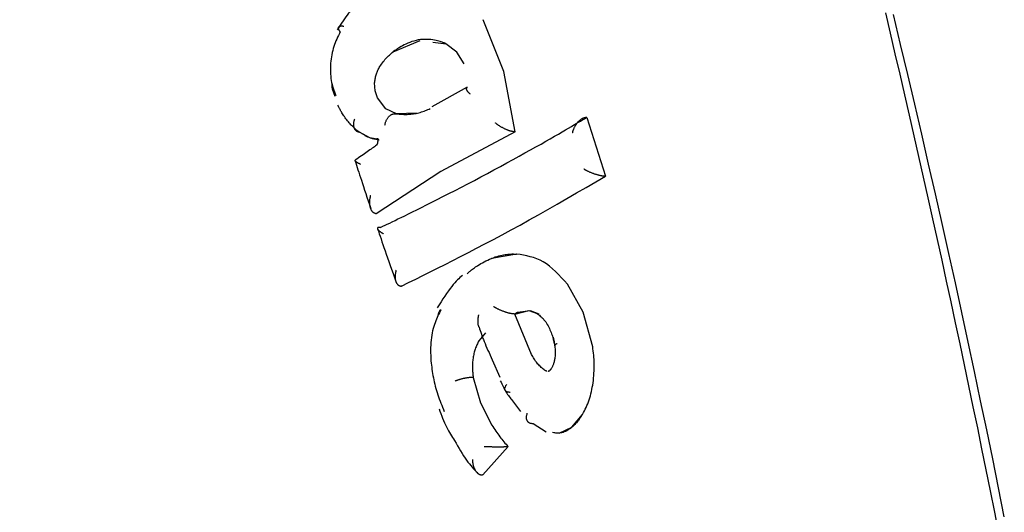
# Model space of a CAD drawing. Extents: x -3714 to 8150, y -1971 to 2344.
# Drawn here: x 2180 to 2202, y 1257 to 1268 of the extents above; entities that cross this region are included whole.
import ezdxf

# ---------------------------------------------------------------- set-up
doc = ezdxf.new("R2010")
doc.units = 0

msp = doc.modelspace()

# ---------------------------------------------------------------- linework, layer by layer
at = {"color": 7, "linetype": 'Continuous'}
for p, q in [((2191.11, 1267.05), (2190.644, 1268.219)), ((2188.613, 1267.491), (2189.218, 1267.75)), ((2189.51, 1267.713), (2189.81, 1267.675)), ((2191.367, 1265.682), (2191.11, 1267.05)), ((2188.202, 1266.607), (2188.192, 1266.789)), ((2188.253, 1266.448), (2188.202, 1266.607)), ((2190.283, 1266.692), (2189.484, 1266.248)), ((2188.442, 1266.204), (2188.253, 1266.448)), ((2188.685, 1266.092), (2188.442, 1266.204)), ((2189.142, 1266.103), (2188.685, 1266.092)), ((2192.988, 1266.004), (2192.98, 1266.004)), ((2192.988, 1266.004), (2193.414, 1264.682)), ((2191.367, 1265.682), (2189.686, 1264.784)), ((2191.367, 1265.682), (2191.359, 1265.682)), ((2188.139, 1265.532), (2188.291, 1265.502)), ((2189.686, 1264.784), (2188.229, 1263.83)), ((2193.414, 1264.682), (2193.406, 1264.682)), ((2188.229, 1263.83), (2188.222, 1263.831)), ((2191.409, 1262.916), (2190.835, 1262.814)), ((2191.409, 1262.916), (2191.402, 1262.917)), ((2188.799, 1262.191), (2188.792, 1262.191)), ((2192.906, 1261.604), (2192.555, 1262.239)), ((2191.366, 1261.561), (2191.677, 1261.637)), ((2191.677, 1261.637), (2191.845, 1261.581)), ((2191.366, 1261.561), (2191.358, 1261.561)), ((2191.738, 1260.649), (2191.366, 1261.561)), ((2193.123, 1260.819), (2192.906, 1261.604)), ((2190.696, 1261.137), (2190.548, 1260.951)), ((2190.853, 1260.525), (2191.02, 1260.13)), ((2190.422, 1260.127), (2190.414, 1260.127)), ((2190.422, 1260.127), (2190.588, 1259.553)), ((2190.588, 1259.553), (2190.839, 1259.05)), ((2191.311, 1259.594), (2191.488, 1259.356)), ((2192.651, 1258.999), (2192.896, 1259.29)), ((2192.366, 1258.866), (2192.651, 1258.999)), ((2191.21, 1258.562), (2190.636, 1257.921)), ((2191.21, 1258.562), (2191.203, 1258.562)), ((2190.636, 1257.921), (2190.629, 1257.921))]:
    msp.add_line(p, q, dxfattribs=at)
for points in [[(2187.825, 1268.597), (2187.799, 1268.572), (2187.772, 1268.546), (2187.745, 1268.52), (2187.718, 1268.493), (2187.691, 1268.463), (2187.663, 1268.432), (2187.634, 1268.399), (2187.604, 1268.363), (2187.574, 1268.323), (2187.543, 1268.281), (2187.511, 1268.237), (2187.478, 1268.19), (2187.446, 1268.142), (2187.412, 1268.093), (2187.379, 1268.043), (2187.346, 1267.992)], [(2199.742, 1268.374), (2199.851, 1267.912), (2199.959, 1267.449), (2200.067, 1266.986), (2200.174, 1266.521), (2200.281, 1266.056), (2200.388, 1265.59), (2200.494, 1265.123), (2200.599, 1264.655), (2200.704, 1264.187), (2200.809, 1263.718), (2200.913, 1263.248), (2201.017, 1262.778), (2201.12, 1262.306), (2201.222, 1261.835), (2201.323, 1261.362), (2201.424, 1260.889), (2201.525, 1260.415), (2201.624, 1259.94), (2201.723, 1259.465), (2201.822, 1258.99), (2201.919, 1258.513), (2202.016, 1258.036), (2202.113, 1257.559), (2202.208, 1257.081), (2202.303, 1256.602)], [(2202.432, 1256.971), (2202.301, 1257.626), (2202.169, 1258.282), (2202.034, 1258.94), (2201.897, 1259.6), (2201.758, 1260.263), (2201.616, 1260.927), (2201.472, 1261.594), (2201.325, 1262.263), (2201.176, 1262.933), (2201.026, 1263.605), (2200.873, 1264.279), (2200.719, 1264.954), (2200.563, 1265.629), (2200.405, 1266.305), (2200.247, 1266.981), (2200.087, 1267.658), (2199.926, 1268.334)], [(2187.414, 1267.943), (2187.394, 1267.903), (2187.374, 1267.862), (2187.355, 1267.822), (2187.336, 1267.781), (2187.318, 1267.74), (2187.301, 1267.698), (2187.285, 1267.655), (2187.27, 1267.611), (2187.256, 1267.567), (2187.244, 1267.521), (2187.233, 1267.474), (2187.223, 1267.427), (2187.215, 1267.379), (2187.207, 1267.331), (2187.201, 1267.282), (2187.197, 1267.233), (2187.194, 1267.183), (2187.191, 1267.134), (2187.191, 1267.085), (2187.192, 1267.036), (2187.194, 1266.987), (2187.198, 1266.939), (2187.203, 1266.892), (2187.211, 1266.846), (2187.22, 1266.8), (2187.23, 1266.756), (2187.242, 1266.712), (2187.255, 1266.669), (2187.269, 1266.627), (2187.283, 1266.585), (2187.298, 1266.543), (2187.314, 1266.501)], [(2187.414, 1267.943), (2187.408, 1267.951), (2187.403, 1267.959), (2187.398, 1267.967), (2187.393, 1267.975), (2187.388, 1267.982), (2187.384, 1267.99), (2187.38, 1267.997), (2187.378, 1268.005), (2187.375, 1268.011), (2187.374, 1268.018), (2187.373, 1268.024), (2187.374, 1268.03), (2187.374, 1268.036), (2187.376, 1268.042), (2187.377, 1268.047), (2187.38, 1268.051), (2187.383, 1268.056), (2187.387, 1268.06), (2187.391, 1268.064), (2187.396, 1268.067), (2187.401, 1268.07), (2187.407, 1268.072), (2187.413, 1268.074), (2187.421, 1268.076), (2187.428, 1268.077), (2187.437, 1268.077), (2187.445, 1268.077), (2187.454, 1268.077), (2187.464, 1268.077), (2187.474, 1268.076), (2187.483, 1268.075), (2187.493, 1268.074)], [(2189.803, 1267.676), (2189.8, 1267.677), (2189.796, 1267.679), (2189.793, 1267.68), (2189.788, 1267.682), (2189.781, 1267.685), (2189.773, 1267.688), (2189.763, 1267.692), (2189.75, 1267.697), (2189.735, 1267.703), (2189.717, 1267.71), (2189.696, 1267.717), (2189.672, 1267.725), (2189.645, 1267.733), (2189.615, 1267.741), (2189.582, 1267.749), (2189.546, 1267.756), (2189.507, 1267.762), (2189.465, 1267.768), (2189.42, 1267.772), (2189.374, 1267.774), (2189.326, 1267.774), (2189.278, 1267.773), (2189.228, 1267.768), (2189.179, 1267.761), (2189.129, 1267.75), (2189.081, 1267.737), (2189.033, 1267.722), (2188.987, 1267.705), (2188.942, 1267.687), (2188.9, 1267.668), (2188.86, 1267.649), (2188.823, 1267.629), (2188.789, 1267.611), (2188.757, 1267.593), (2188.728, 1267.575), (2188.701, 1267.558), (2188.676, 1267.541), (2188.652, 1267.525), (2188.628, 1267.509), (2188.606, 1267.492)], [(2190.216, 1267.221), (2190.053, 1267.488), (2189.803, 1267.676)], [(2188.296, 1267.135), (2188.313, 1267.162), (2188.331, 1267.189), (2188.349, 1267.215), (2188.367, 1267.241), (2188.386, 1267.267), (2188.405, 1267.291), (2188.424, 1267.315), (2188.443, 1267.338), (2188.463, 1267.36), (2188.484, 1267.38), (2188.505, 1267.4), (2188.526, 1267.419), (2188.547, 1267.438), (2188.569, 1267.456), (2188.591, 1267.474), (2188.613, 1267.491)], [(2188.192, 1266.789), (2188.195, 1266.812), (2188.198, 1266.835), (2188.201, 1266.859), (2188.204, 1266.882), (2188.208, 1266.904), (2188.213, 1266.927), (2188.218, 1266.949), (2188.224, 1266.971), (2188.231, 1266.992), (2188.239, 1267.014), (2188.247, 1267.034), (2188.256, 1267.055), (2188.266, 1267.075), (2188.275, 1267.095), (2188.285, 1267.115), (2188.296, 1267.135)], [(2187.301, 1266.482), (2187.292, 1266.502), (2187.283, 1266.523), (2187.275, 1266.543), (2187.267, 1266.564), (2187.26, 1266.584), (2187.253, 1266.603), (2187.247, 1266.623), (2187.242, 1266.642), (2187.238, 1266.66), (2187.235, 1266.679), (2187.233, 1266.696), (2187.231, 1266.714), (2187.23, 1266.731), (2187.23, 1266.749), (2187.23, 1266.766), (2187.23, 1266.783)], [(2190.355, 1266.535), (2190.352, 1266.538), (2190.349, 1266.54), (2190.346, 1266.543), (2190.343, 1266.546), (2190.34, 1266.549), (2190.336, 1266.552), (2190.333, 1266.555), (2190.329, 1266.559), (2190.325, 1266.563), (2190.32, 1266.567), (2190.316, 1266.572), (2190.311, 1266.577), (2190.307, 1266.582), (2190.302, 1266.587), (2190.298, 1266.593), (2190.294, 1266.598), (2190.29, 1266.604), (2190.287, 1266.61), (2190.284, 1266.616), (2190.281, 1266.621), (2190.278, 1266.627), (2190.276, 1266.633), (2190.274, 1266.638), (2190.273, 1266.643), (2190.272, 1266.648), (2190.271, 1266.652), (2190.271, 1266.657), (2190.271, 1266.661), (2190.271, 1266.664), (2190.271, 1266.667), (2190.272, 1266.67), (2190.273, 1266.673), (2190.275, 1266.675), (2190.276, 1266.676), (2190.278, 1266.678), (2190.279, 1266.679), (2190.281, 1266.68), (2190.283, 1266.681), (2190.285, 1266.682), (2190.287, 1266.683)], [(2187.847, 1265.676), (2187.839, 1265.681), (2187.831, 1265.687), (2187.823, 1265.693), (2187.815, 1265.7), (2187.805, 1265.707), (2187.796, 1265.714), (2187.785, 1265.722), (2187.774, 1265.731), (2187.762, 1265.741), (2187.749, 1265.752), (2187.735, 1265.765), (2187.721, 1265.778), (2187.705, 1265.792), (2187.689, 1265.808), (2187.672, 1265.826), (2187.654, 1265.844), (2187.636, 1265.864), (2187.617, 1265.886), (2187.598, 1265.908), (2187.579, 1265.931), (2187.56, 1265.955), (2187.542, 1265.979), (2187.525, 1266.002), (2187.508, 1266.026), (2187.492, 1266.048), (2187.478, 1266.07), (2187.464, 1266.091), (2187.452, 1266.112), (2187.44, 1266.131), (2187.429, 1266.15), (2187.42, 1266.167), (2187.411, 1266.184), (2187.403, 1266.199), (2187.395, 1266.213), (2187.389, 1266.226), (2187.382, 1266.239), (2187.376, 1266.251), (2187.371, 1266.263), (2187.365, 1266.274), (2187.36, 1266.285)], [(2188.423, 1265.831), (2188.427, 1265.845), (2188.43, 1265.859), (2188.433, 1265.873), (2188.437, 1265.887), (2188.44, 1265.901), (2188.445, 1265.914), (2188.449, 1265.927), (2188.454, 1265.94), (2188.46, 1265.952), (2188.466, 1265.964), (2188.473, 1265.976), (2188.48, 1265.987), (2188.488, 1265.998), (2188.496, 1266.008), (2188.505, 1266.018), (2188.514, 1266.027), (2188.523, 1266.036), (2188.532, 1266.045), (2188.542, 1266.053), (2188.551, 1266.06), (2188.561, 1266.066), (2188.572, 1266.072), (2188.582, 1266.077), (2188.592, 1266.081), (2188.603, 1266.085), (2188.613, 1266.087), (2188.624, 1266.089), (2188.635, 1266.091), (2188.646, 1266.092), (2188.656, 1266.093), (2188.667, 1266.093), (2188.678, 1266.093)], [(2188.678, 1266.093), (2188.69, 1266.092), (2188.703, 1266.09), (2188.715, 1266.088), (2188.729, 1266.086), (2188.743, 1266.085), (2188.758, 1266.083), (2188.774, 1266.082), (2188.791, 1266.081), (2188.81, 1266.08), (2188.831, 1266.079), (2188.852, 1266.078), (2188.876, 1266.078), (2188.9, 1266.078), (2188.926, 1266.078), (2188.952, 1266.079), (2188.98, 1266.081), (2189.009, 1266.083), (2189.039, 1266.086), (2189.069, 1266.09), (2189.1, 1266.095), (2189.131, 1266.1), (2189.162, 1266.107), (2189.193, 1266.114), (2189.223, 1266.122), (2189.253, 1266.131), (2189.282, 1266.141), (2189.311, 1266.151), (2189.339, 1266.162), (2189.367, 1266.174), (2189.395, 1266.186), (2189.423, 1266.198), (2189.45, 1266.211)], [(2187.734, 1265.967), (2187.73, 1265.954), (2187.727, 1265.941), (2187.723, 1265.928), (2187.72, 1265.915), (2187.717, 1265.902), (2187.715, 1265.889), (2187.713, 1265.877), (2187.712, 1265.864), (2187.711, 1265.852), (2187.711, 1265.84), (2187.712, 1265.828), (2187.714, 1265.817), (2187.716, 1265.805), (2187.718, 1265.794), (2187.722, 1265.783), (2187.725, 1265.773), (2187.73, 1265.763), (2187.734, 1265.753), (2187.74, 1265.744), (2187.745, 1265.736), (2187.751, 1265.727), (2187.758, 1265.72), (2187.765, 1265.713), (2187.773, 1265.707), (2187.781, 1265.701), (2187.79, 1265.696), (2187.799, 1265.692), (2187.808, 1265.688), (2187.818, 1265.685), (2187.828, 1265.682), (2187.837, 1265.679), (2187.847, 1265.676)], [(2188.327, 1263.521), (2188.377, 1263.545), (2188.427, 1263.569), (2188.479, 1263.594), (2188.533, 1263.62), (2188.591, 1263.648), (2188.653, 1263.678), (2188.72, 1263.711), (2188.793, 1263.746), (2188.872, 1263.785), (2188.958, 1263.827), (2189.05, 1263.873), (2189.149, 1263.921), (2189.254, 1263.974), (2189.366, 1264.029), (2189.483, 1264.089), (2189.607, 1264.151), (2189.737, 1264.217), (2189.872, 1264.286), (2190.011, 1264.358), (2190.154, 1264.432), (2190.299, 1264.508), (2190.447, 1264.585), (2190.595, 1264.663), (2190.743, 1264.742), (2190.891, 1264.821), (2191.037, 1264.9), (2191.181, 1264.978), (2191.322, 1265.055), (2191.459, 1265.13), (2191.592, 1265.204), (2191.72, 1265.274), (2191.841, 1265.342), (2191.956, 1265.407), (2192.064, 1265.468), (2192.165, 1265.526), (2192.26, 1265.581), (2192.349, 1265.632), (2192.431, 1265.68), (2192.507, 1265.724), (2192.577, 1265.765), (2192.641, 1265.802), (2192.699, 1265.837), (2192.753, 1265.869), (2192.803, 1265.899), (2192.85, 1265.927), (2192.895, 1265.953), (2192.938, 1265.979), (2192.981, 1266.004)], [(2191.359, 1265.682), (2191.351, 1265.683), (2191.342, 1265.684), (2191.334, 1265.685), (2191.325, 1265.687), (2191.316, 1265.688), (2191.307, 1265.69), (2191.298, 1265.692), (2191.289, 1265.694), (2191.279, 1265.696), (2191.269, 1265.699), (2191.259, 1265.701), (2191.248, 1265.705), (2191.237, 1265.708), (2191.226, 1265.712), (2191.215, 1265.716), (2191.203, 1265.72), (2191.192, 1265.725), (2191.18, 1265.73), (2191.167, 1265.735), (2191.155, 1265.74), (2191.143, 1265.746), (2191.13, 1265.751), (2191.118, 1265.757), (2191.105, 1265.764), (2191.092, 1265.77), (2191.08, 1265.777), (2191.068, 1265.784), (2191.056, 1265.791), (2191.044, 1265.797), (2191.033, 1265.804), (2191.022, 1265.811), (2191.012, 1265.817), (2191.003, 1265.823), (2190.994, 1265.829), (2190.986, 1265.835), (2190.978, 1265.84), (2190.972, 1265.846), (2190.965, 1265.85), (2190.959, 1265.855), (2190.954, 1265.859), (2190.949, 1265.863), (2190.945, 1265.866), (2190.941, 1265.869), (2190.938, 1265.872), (2190.934, 1265.875), (2190.931, 1265.878), (2190.928, 1265.88), (2190.925, 1265.883)], [(2192.98, 1266.004), (2192.972, 1266.004), (2192.963, 1266.003), (2192.955, 1266.002), (2192.946, 1266.001), (2192.938, 1265.999), (2192.929, 1265.997), (2192.92, 1265.995), (2192.911, 1265.992), (2192.902, 1265.989), (2192.893, 1265.985), (2192.884, 1265.98), (2192.875, 1265.975), (2192.866, 1265.97), (2192.856, 1265.964), (2192.847, 1265.957), (2192.838, 1265.95), (2192.828, 1265.942), (2192.819, 1265.934), (2192.809, 1265.925), (2192.8, 1265.916), (2192.79, 1265.906), (2192.781, 1265.896), (2192.772, 1265.886), (2192.763, 1265.875), (2192.755, 1265.863), (2192.746, 1265.851), (2192.738, 1265.839), (2192.731, 1265.827), (2192.723, 1265.815), (2192.717, 1265.803), (2192.71, 1265.791), (2192.704, 1265.779), (2192.699, 1265.768), (2192.694, 1265.757), (2192.69, 1265.746), (2192.686, 1265.736), (2192.682, 1265.727), (2192.679, 1265.718), (2192.677, 1265.71), (2192.674, 1265.702), (2192.672, 1265.695), (2192.67, 1265.689), (2192.669, 1265.683), (2192.667, 1265.677), (2192.666, 1265.672), (2192.664, 1265.667), (2192.663, 1265.663), (2192.662, 1265.658)], [(2188.284, 1265.506), (2188.085, 1265.549), (2187.847, 1265.676)], [(2187.904, 1265.645), (2187.918, 1265.637), (2187.932, 1265.628), (2187.945, 1265.619), (2187.959, 1265.611), (2187.973, 1265.602), (2187.988, 1265.594), (2188.002, 1265.587), (2188.017, 1265.579), (2188.031, 1265.572), (2188.046, 1265.566), (2188.061, 1265.56), (2188.077, 1265.554), (2188.092, 1265.548), (2188.108, 1265.543), (2188.123, 1265.538), (2188.139, 1265.532)], [(2188.252, 1265.536), (2188.252, 1265.536), (2188.251, 1265.536), (2188.251, 1265.536), (2188.251, 1265.536), (2188.251, 1265.536), (2188.251, 1265.536), (2188.252, 1265.536), (2188.252, 1265.535), (2188.252, 1265.535), (2188.252, 1265.534), (2188.253, 1265.533), (2188.253, 1265.532), (2188.254, 1265.53), (2188.254, 1265.529), (2188.255, 1265.527), (2188.255, 1265.525), (2188.256, 1265.523), (2188.256, 1265.521), (2188.257, 1265.519), (2188.257, 1265.516), (2188.258, 1265.514), (2188.258, 1265.511), (2188.259, 1265.508), (2188.259, 1265.505), (2188.26, 1265.502), (2188.26, 1265.499), (2188.26, 1265.496), (2188.261, 1265.492), (2188.261, 1265.489), (2188.261, 1265.485), (2188.261, 1265.482), (2188.261, 1265.478), (2188.261, 1265.475), (2188.261, 1265.471), (2188.261, 1265.467), (2188.26, 1265.464), (2188.26, 1265.46), (2188.26, 1265.456), (2188.259, 1265.453), (2188.259, 1265.449), (2188.258, 1265.445), (2188.258, 1265.442), (2188.257, 1265.438), (2188.256, 1265.435), (2188.256, 1265.431), (2188.255, 1265.428), (2188.254, 1265.425), (2188.253, 1265.421), (2188.252, 1265.418), (2188.251, 1265.415), (2188.25, 1265.412), (2188.249, 1265.409), (2188.248, 1265.406), (2188.247, 1265.403), (2188.246, 1265.401), (2188.245, 1265.398), (2188.244, 1265.396), (2188.243, 1265.394), (2188.242, 1265.391), (2188.241, 1265.389), (2188.24, 1265.388), (2188.239, 1265.386), (2188.238, 1265.384), (2188.237, 1265.383), (2188.237, 1265.382), (2188.236, 1265.38), (2188.235, 1265.38), (2188.235, 1265.379), (2188.234, 1265.378), (2188.234, 1265.378), (2188.233, 1265.377), (2188.233, 1265.377), (2188.233, 1265.377), (2188.233, 1265.377), (2188.233, 1265.377), (2188.233, 1265.377), (2188.233, 1265.377), (2188.233, 1265.377), (2188.233, 1265.377), (2188.234, 1265.377)], [(2188.237, 1265.38), (2188.213, 1265.363), (2188.188, 1265.345), (2188.163, 1265.328), (2188.137, 1265.31), (2188.111, 1265.291), (2188.084, 1265.272), (2188.055, 1265.252), (2188.026, 1265.231), (2187.995, 1265.21), (2187.963, 1265.187), (2187.929, 1265.164), (2187.895, 1265.14), (2187.86, 1265.116), (2187.825, 1265.091), (2187.789, 1265.067), (2187.753, 1265.042)], [(2187.75, 1265.028), (2187.766, 1264.978), (2187.782, 1264.929), (2187.798, 1264.878), (2187.815, 1264.825), (2187.832, 1264.77), (2187.851, 1264.712), (2187.871, 1264.651), (2187.892, 1264.586), (2187.915, 1264.516), (2187.94, 1264.443), (2187.965, 1264.366), (2187.992, 1264.286), (2188.019, 1264.203), (2188.047, 1264.12), (2188.076, 1264.035), (2188.104, 1263.949)], [(2187.875, 1264.946), (2187.871, 1264.948), (2187.867, 1264.949), (2187.863, 1264.951), (2187.859, 1264.953), (2187.855, 1264.956), (2187.85, 1264.958), (2187.846, 1264.96), (2187.84, 1264.963), (2187.835, 1264.966), (2187.829, 1264.969), (2187.823, 1264.972), (2187.817, 1264.975), (2187.811, 1264.979), (2187.805, 1264.982), (2187.798, 1264.986), (2187.792, 1264.99), (2187.786, 1264.994), (2187.78, 1264.998), (2187.775, 1265.002), (2187.769, 1265.006), (2187.765, 1265.009), (2187.76, 1265.013), (2187.757, 1265.017), (2187.754, 1265.02), (2187.752, 1265.023), (2187.751, 1265.026), (2187.751, 1265.029), (2187.751, 1265.031), (2187.751, 1265.034), (2187.752, 1265.036), (2187.753, 1265.039), (2187.754, 1265.041)], [(2192.924, 1264.844), (2192.928, 1264.842), (2192.932, 1264.84), (2192.936, 1264.837), (2192.94, 1264.834), (2192.945, 1264.831), (2192.95, 1264.828), (2192.956, 1264.825), (2192.962, 1264.822), (2192.969, 1264.818), (2192.976, 1264.814), (2192.984, 1264.809), (2192.993, 1264.805), (2193.002, 1264.8), (2193.012, 1264.795), (2193.023, 1264.79), (2193.035, 1264.784), (2193.047, 1264.779), (2193.06, 1264.773), (2193.074, 1264.767), (2193.088, 1264.762), (2193.102, 1264.756), (2193.116, 1264.75), (2193.131, 1264.745), (2193.145, 1264.74), (2193.159, 1264.735), (2193.173, 1264.73), (2193.187, 1264.726), (2193.201, 1264.721), (2193.214, 1264.717), (2193.227, 1264.714), (2193.24, 1264.71), (2193.253, 1264.707), (2193.265, 1264.704), (2193.276, 1264.701), (2193.287, 1264.699), (2193.298, 1264.696), (2193.309, 1264.694), (2193.319, 1264.692), (2193.329, 1264.69), (2193.338, 1264.689), (2193.347, 1264.688), (2193.356, 1264.687), (2193.365, 1264.686), (2193.373, 1264.685), (2193.382, 1264.684), (2193.39, 1264.684), (2193.398, 1264.683), (2193.406, 1264.682)], [(2188.799, 1262.191), (2188.96, 1262.271), (2189.122, 1262.351), (2189.284, 1262.432), (2189.449, 1262.514), (2189.615, 1262.597), (2189.784, 1262.683), (2189.957, 1262.77), (2190.133, 1262.86), (2190.314, 1262.953), (2190.499, 1263.049), (2190.687, 1263.148), (2190.88, 1263.25), (2191.077, 1263.355), (2191.277, 1263.463), (2191.48, 1263.574), (2191.686, 1263.688), (2191.896, 1263.806), (2192.108, 1263.926), (2192.322, 1264.048), (2192.538, 1264.173), (2192.756, 1264.299), (2192.975, 1264.426), (2193.194, 1264.554), (2193.414, 1264.682)], [(2188.222, 1263.831), (2188.215, 1263.833), (2188.208, 1263.835), (2188.202, 1263.837), (2188.195, 1263.839), (2188.188, 1263.841), (2188.182, 1263.844), (2188.175, 1263.847), (2188.169, 1263.851), (2188.163, 1263.855), (2188.157, 1263.86), (2188.151, 1263.866), (2188.145, 1263.872), (2188.139, 1263.878), (2188.134, 1263.886), (2188.129, 1263.893), (2188.124, 1263.902), (2188.119, 1263.911), (2188.114, 1263.92), (2188.109, 1263.93), (2188.105, 1263.941), (2188.101, 1263.952), (2188.098, 1263.964), (2188.094, 1263.976), (2188.091, 1263.989), (2188.089, 1264.002), (2188.087, 1264.016), (2188.085, 1264.03), (2188.084, 1264.045), (2188.083, 1264.059), (2188.082, 1264.073), (2188.082, 1264.087), (2188.082, 1264.101), (2188.083, 1264.114), (2188.083, 1264.127), (2188.084, 1264.139), (2188.086, 1264.151), (2188.087, 1264.162), (2188.089, 1264.172), (2188.09, 1264.182), (2188.092, 1264.191), (2188.093, 1264.199), (2188.095, 1264.207), (2188.096, 1264.214), (2188.098, 1264.221), (2188.099, 1264.227), (2188.1, 1264.233), (2188.102, 1264.239), (2188.103, 1264.244)], [(2188.327, 1263.521), (2188.321, 1263.522), (2188.315, 1263.522), (2188.309, 1263.522), (2188.303, 1263.522), (2188.298, 1263.522), (2188.293, 1263.521), (2188.287, 1263.521), (2188.283, 1263.52), (2188.278, 1263.52), (2188.274, 1263.519), (2188.271, 1263.517), (2188.267, 1263.516), (2188.265, 1263.514), (2188.262, 1263.512), (2188.26, 1263.51), (2188.258, 1263.508), (2188.257, 1263.505), (2188.256, 1263.502), (2188.256, 1263.499), (2188.256, 1263.495), (2188.256, 1263.492), (2188.258, 1263.488), (2188.259, 1263.484), (2188.262, 1263.479), (2188.265, 1263.474), (2188.269, 1263.469), (2188.273, 1263.464), (2188.278, 1263.459), (2188.284, 1263.453), (2188.29, 1263.448), (2188.296, 1263.442), (2188.302, 1263.437), (2188.309, 1263.431), (2188.316, 1263.426), (2188.322, 1263.421), (2188.329, 1263.416), (2188.336, 1263.411), (2188.343, 1263.407), (2188.349, 1263.403), (2188.355, 1263.399), (2188.361, 1263.395), (2188.366, 1263.392), (2188.371, 1263.389), (2188.376, 1263.386), (2188.381, 1263.383), (2188.386, 1263.38), (2188.39, 1263.378), (2188.395, 1263.375)], [(2188.258, 1263.489), (2188.277, 1263.433), (2188.296, 1263.376), (2188.315, 1263.319), (2188.336, 1263.259), (2188.357, 1263.197), (2188.379, 1263.132), (2188.403, 1263.064), (2188.428, 1262.992), (2188.455, 1262.915), (2188.483, 1262.834), (2188.513, 1262.75), (2188.544, 1262.662), (2188.575, 1262.572), (2188.608, 1262.481), (2188.641, 1262.388), (2188.674, 1262.295)], [(2190.283, 1262.473), (2190.296, 1262.484), (2190.31, 1262.496), (2190.323, 1262.507), (2190.337, 1262.52), (2190.353, 1262.532), (2190.369, 1262.545), (2190.386, 1262.559), (2190.405, 1262.574), (2190.426, 1262.59), (2190.449, 1262.607), (2190.474, 1262.625), (2190.5, 1262.643), (2190.529, 1262.662), (2190.56, 1262.681), (2190.593, 1262.701), (2190.629, 1262.721), (2190.667, 1262.741), (2190.707, 1262.761), (2190.749, 1262.781), (2190.792, 1262.8), (2190.835, 1262.818), (2190.878, 1262.835), (2190.92, 1262.851), (2190.961, 1262.864), (2191.001, 1262.876), (2191.039, 1262.886), (2191.075, 1262.894), (2191.109, 1262.901), (2191.142, 1262.906), (2191.173, 1262.91), (2191.202, 1262.913), (2191.23, 1262.915), (2191.255, 1262.917), (2191.279, 1262.918), (2191.302, 1262.919), (2191.323, 1262.919), (2191.344, 1262.918), (2191.363, 1262.918), (2191.383, 1262.917), (2191.402, 1262.917)], [(2192.555, 1262.239), (2192.488, 1262.312), (2192.42, 1262.383), (2192.353, 1262.453), (2192.284, 1262.52), (2192.216, 1262.583), (2192.146, 1262.641), (2192.076, 1262.694), (2192.005, 1262.74), (2191.933, 1262.778), (2191.86, 1262.81), (2191.786, 1262.837), (2191.711, 1262.858), (2191.636, 1262.876), (2191.561, 1262.891), (2191.485, 1262.904), (2191.409, 1262.916)], [(2188.678, 1262.554), (2188.677, 1262.55), (2188.675, 1262.545), (2188.674, 1262.54), (2188.673, 1262.535), (2188.671, 1262.529), (2188.67, 1262.523), (2188.668, 1262.517), (2188.667, 1262.51), (2188.665, 1262.502), (2188.663, 1262.494), (2188.662, 1262.485), (2188.66, 1262.476), (2188.659, 1262.466), (2188.658, 1262.455), (2188.656, 1262.444), (2188.656, 1262.433), (2188.655, 1262.421), (2188.655, 1262.409), (2188.655, 1262.396), (2188.655, 1262.384), (2188.656, 1262.371), (2188.658, 1262.359), (2188.659, 1262.347), (2188.661, 1262.335), (2188.664, 1262.323), (2188.666, 1262.312), (2188.67, 1262.302), (2188.673, 1262.292), (2188.677, 1262.282), (2188.681, 1262.273), (2188.686, 1262.264), (2188.69, 1262.256), (2188.695, 1262.248), (2188.701, 1262.241), (2188.706, 1262.234), (2188.711, 1262.228), (2188.717, 1262.223), (2188.723, 1262.217), (2188.729, 1262.213), (2188.736, 1262.209), (2188.742, 1262.205), (2188.749, 1262.203), (2188.756, 1262.2), (2188.763, 1262.198), (2188.77, 1262.196), (2188.777, 1262.194), (2188.784, 1262.193), (2188.792, 1262.191)], [(2190.176, 1262.435), (2190.148, 1262.411), (2190.121, 1262.386), (2190.093, 1262.36), (2190.064, 1262.332), (2190.034, 1262.301), (2190.003, 1262.267), (2189.97, 1262.229), (2189.935, 1262.185), (2189.898, 1262.137), (2189.86, 1262.084), (2189.82, 1262.027), (2189.779, 1261.966), (2189.736, 1261.903), (2189.693, 1261.838), (2189.649, 1261.771), (2189.606, 1261.703)], [(2189.691, 1261.653), (2189.673, 1261.62), (2189.656, 1261.586), (2189.639, 1261.552), (2189.622, 1261.517), (2189.605, 1261.481), (2189.589, 1261.443), (2189.573, 1261.404), (2189.558, 1261.364), (2189.543, 1261.321), (2189.529, 1261.277), (2189.516, 1261.23), (2189.504, 1261.182), (2189.493, 1261.132), (2189.483, 1261.08), (2189.475, 1261.027), (2189.468, 1260.972), (2189.464, 1260.916), (2189.461, 1260.859), (2189.459, 1260.801), (2189.459, 1260.742), (2189.459, 1260.682), (2189.46, 1260.622), (2189.462, 1260.561), (2189.464, 1260.5)], [(2189.624, 1261.515), (2189.626, 1261.524), (2189.628, 1261.534), (2189.631, 1261.544), (2189.633, 1261.554), (2189.636, 1261.563), (2189.639, 1261.573), (2189.642, 1261.583), (2189.645, 1261.592), (2189.649, 1261.602), (2189.654, 1261.611), (2189.658, 1261.62), (2189.663, 1261.63), (2189.668, 1261.639), (2189.673, 1261.648), (2189.678, 1261.657), (2189.684, 1261.667)], [(2191.358, 1261.561), (2191.351, 1261.562), (2191.343, 1261.563), (2191.335, 1261.563), (2191.327, 1261.564), (2191.318, 1261.565), (2191.31, 1261.566), (2191.301, 1261.567), (2191.292, 1261.568), (2191.283, 1261.57), (2191.273, 1261.572), (2191.263, 1261.574), (2191.252, 1261.576), (2191.242, 1261.578), (2191.23, 1261.581), (2191.219, 1261.584), (2191.207, 1261.587), (2191.194, 1261.591), (2191.182, 1261.595), (2191.169, 1261.599), (2191.155, 1261.603), (2191.142, 1261.607), (2191.128, 1261.612), (2191.114, 1261.617), (2191.1, 1261.622), (2191.085, 1261.628), (2191.071, 1261.633), (2191.056, 1261.639), (2191.042, 1261.645), (2191.028, 1261.651), (2191.015, 1261.657), (2191.002, 1261.663), (2190.99, 1261.669), (2190.978, 1261.674), (2190.967, 1261.68), (2190.957, 1261.685), (2190.947, 1261.69), (2190.938, 1261.695), (2190.93, 1261.699), (2190.923, 1261.704), (2190.916, 1261.708), (2190.91, 1261.711), (2190.904, 1261.715), (2190.899, 1261.718), (2190.894, 1261.721), (2190.89, 1261.723), (2190.886, 1261.726), (2190.882, 1261.729), (2190.878, 1261.731)], [(2191.916, 1261.557), (2191.714, 1261.634), (2191.423, 1261.592), (2191.359, 1261.561)], [(2190.555, 1261.263), (2190.552, 1261.269), (2190.55, 1261.274), (2190.547, 1261.279), (2190.545, 1261.285), (2190.543, 1261.291), (2190.541, 1261.298), (2190.539, 1261.305), (2190.537, 1261.313), (2190.536, 1261.323), (2190.535, 1261.332), (2190.534, 1261.343), (2190.533, 1261.354), (2190.533, 1261.366), (2190.532, 1261.377), (2190.532, 1261.389), (2190.533, 1261.401), (2190.533, 1261.413), (2190.533, 1261.425), (2190.534, 1261.437), (2190.535, 1261.448), (2190.536, 1261.459), (2190.537, 1261.47), (2190.537, 1261.48), (2190.539, 1261.489), (2190.54, 1261.497), (2190.541, 1261.505), (2190.542, 1261.513), (2190.543, 1261.52), (2190.544, 1261.526), (2190.545, 1261.532), (2190.546, 1261.538), (2190.548, 1261.544)], [(2191.831, 1261.592), (2191.852, 1261.578), (2191.874, 1261.563), (2191.896, 1261.548), (2191.917, 1261.532), (2191.939, 1261.515), (2191.96, 1261.497), (2191.981, 1261.478), (2192.001, 1261.456), (2192.021, 1261.433), (2192.041, 1261.408), (2192.06, 1261.382), (2192.078, 1261.354), (2192.096, 1261.325), (2192.113, 1261.295), (2192.129, 1261.265), (2192.143, 1261.235), (2192.157, 1261.204), (2192.17, 1261.174), (2192.182, 1261.144), (2192.193, 1261.114), (2192.203, 1261.086), (2192.212, 1261.058), (2192.22, 1261.031), (2192.227, 1261.006), (2192.233, 1260.982), (2192.239, 1260.96), (2192.244, 1260.939), (2192.248, 1260.918), (2192.252, 1260.899), (2192.256, 1260.88), (2192.259, 1260.861), (2192.263, 1260.843)], [(2190.554, 1261.263), (2190.566, 1261.225), (2190.579, 1261.187), (2190.592, 1261.148), (2190.605, 1261.109), (2190.619, 1261.068), (2190.634, 1261.026), (2190.651, 1260.983), (2190.669, 1260.938), (2190.688, 1260.891), (2190.709, 1260.842), (2190.731, 1260.791), (2190.755, 1260.739), (2190.779, 1260.687), (2190.803, 1260.633), (2190.828, 1260.579), (2190.853, 1260.525)], [(2192.228, 1261.036), (2192.235, 1261.003), (2192.242, 1260.969), (2192.249, 1260.936), (2192.255, 1260.903), (2192.261, 1260.87), (2192.266, 1260.838), (2192.27, 1260.806), (2192.273, 1260.775), (2192.275, 1260.745), (2192.276, 1260.715), (2192.276, 1260.686), (2192.275, 1260.658), (2192.274, 1260.631), (2192.272, 1260.605), (2192.269, 1260.581), (2192.266, 1260.557), (2192.262, 1260.535), (2192.258, 1260.514), (2192.254, 1260.495), (2192.249, 1260.476), (2192.245, 1260.459), (2192.24, 1260.442), (2192.234, 1260.426), (2192.229, 1260.411), (2192.223, 1260.397), (2192.217, 1260.383), (2192.211, 1260.371), (2192.205, 1260.358), (2192.199, 1260.347), (2192.192, 1260.336), (2192.186, 1260.326), (2192.18, 1260.317), (2192.174, 1260.309), (2192.168, 1260.302), (2192.162, 1260.295), (2192.157, 1260.289), (2192.152, 1260.284), (2192.147, 1260.279), (2192.143, 1260.275), (2192.139, 1260.272), (2192.136, 1260.27), (2192.133, 1260.268), (2192.131, 1260.266), (2192.129, 1260.265), (2192.128, 1260.264), (2192.126, 1260.264), (2192.125, 1260.264), (2192.124, 1260.263)], [(2190.548, 1260.951), (2190.537, 1260.929), (2190.526, 1260.907), (2190.515, 1260.885), (2190.505, 1260.863), (2190.495, 1260.84), (2190.485, 1260.817), (2190.476, 1260.793), (2190.467, 1260.769), (2190.459, 1260.745), (2190.451, 1260.72), (2190.444, 1260.695), (2190.438, 1260.669), (2190.432, 1260.643), (2190.426, 1260.616), (2190.421, 1260.59), (2190.417, 1260.563), (2190.413, 1260.536), (2190.41, 1260.509), (2190.407, 1260.481), (2190.405, 1260.454), (2190.403, 1260.427), (2190.402, 1260.399), (2190.402, 1260.372), (2190.402, 1260.344), (2190.403, 1260.317), (2190.405, 1260.29), (2190.407, 1260.263), (2190.409, 1260.235), (2190.412, 1260.208), (2190.415, 1260.181), (2190.419, 1260.154), (2190.422, 1260.127)], [(2192.266, 1260.842), (2192.266, 1260.845), (2192.266, 1260.848), (2192.266, 1260.851), (2192.266, 1260.854), (2192.267, 1260.857), (2192.269, 1260.86), (2192.271, 1260.863), (2192.274, 1260.866), (2192.278, 1260.869), (2192.282, 1260.873), (2192.287, 1260.876), (2192.293, 1260.88), (2192.3, 1260.884), (2192.306, 1260.887), (2192.313, 1260.891), (2192.32, 1260.895)], [(2193.133, 1260.003), (2193.138, 1260.058), (2193.143, 1260.113), (2193.148, 1260.168), (2193.152, 1260.223), (2193.156, 1260.277), (2193.158, 1260.33), (2193.16, 1260.382), (2193.16, 1260.434), (2193.158, 1260.484), (2193.156, 1260.534), (2193.152, 1260.583), (2193.147, 1260.631), (2193.142, 1260.678), (2193.136, 1260.725), (2193.13, 1260.772), (2193.123, 1260.819)], [(2192.019, 1260.303), (2191.999, 1260.32), (2191.98, 1260.337), (2191.96, 1260.355), (2191.941, 1260.373), (2191.922, 1260.391), (2191.903, 1260.41), (2191.885, 1260.43), (2191.867, 1260.451), (2191.85, 1260.474), (2191.833, 1260.497), (2191.816, 1260.521), (2191.8, 1260.546), (2191.785, 1260.571), (2191.769, 1260.597), (2191.754, 1260.623), (2191.738, 1260.649)], [(2189.463, 1260.5), (2189.47, 1260.453), (2189.476, 1260.406), (2189.482, 1260.359), (2189.489, 1260.311), (2189.496, 1260.264), (2189.503, 1260.217), (2189.511, 1260.169), (2189.52, 1260.121), (2189.53, 1260.073), (2189.54, 1260.025), (2189.551, 1259.977), (2189.563, 1259.929), (2189.576, 1259.88), (2189.59, 1259.832), (2189.604, 1259.784), (2189.62, 1259.736), (2189.636, 1259.688), (2189.653, 1259.64), (2189.671, 1259.593), (2189.69, 1259.545), (2189.709, 1259.498), (2189.728, 1259.451), (2189.748, 1259.403), (2189.767, 1259.356)], [(2192.084, 1260.271), (2192.081, 1260.271), (2192.078, 1260.271), (2192.075, 1260.271), (2192.072, 1260.272), (2192.068, 1260.273), (2192.065, 1260.274), (2192.061, 1260.275), (2192.057, 1260.277), (2192.053, 1260.279), (2192.049, 1260.282), (2192.044, 1260.285), (2192.039, 1260.288), (2192.034, 1260.292), (2192.029, 1260.295), (2192.024, 1260.299), (2192.019, 1260.303)], [(2190.414, 1260.127), (2190.403, 1260.127), (2190.391, 1260.126), (2190.379, 1260.126), (2190.367, 1260.125), (2190.355, 1260.124), (2190.342, 1260.123), (2190.33, 1260.122), (2190.317, 1260.121), (2190.304, 1260.119), (2190.29, 1260.117), (2190.277, 1260.115), (2190.263, 1260.113), (2190.249, 1260.111), (2190.235, 1260.108), (2190.221, 1260.105), (2190.207, 1260.102), (2190.193, 1260.099), (2190.179, 1260.096), (2190.165, 1260.093), (2190.152, 1260.089), (2190.138, 1260.086), (2190.125, 1260.082), (2190.113, 1260.079), (2190.101, 1260.075), (2190.089, 1260.071), (2190.077, 1260.067), (2190.066, 1260.063), (2190.056, 1260.059), (2190.045, 1260.055), (2190.035, 1260.05), (2190.024, 1260.046), (2190.014, 1260.042)], [(2192.124, 1260.263), (2192.125, 1260.263), (2192.125, 1260.263), (2192.125, 1260.263), (2192.125, 1260.263), (2192.125, 1260.263), (2192.125, 1260.263), (2192.125, 1260.263), (2192.125, 1260.263), (2192.124, 1260.264), (2192.123, 1260.264), (2192.122, 1260.265), (2192.122, 1260.265), (2192.121, 1260.266), (2192.119, 1260.266), (2192.118, 1260.267), (2192.117, 1260.268)], [(2191.034, 1260.048), (2191.05, 1260.016), (2191.065, 1259.983), (2191.081, 1259.951), (2191.096, 1259.919), (2191.112, 1259.888), (2191.129, 1259.857), (2191.145, 1259.828), (2191.162, 1259.799), (2191.18, 1259.771), (2191.198, 1259.744), (2191.216, 1259.718), (2191.235, 1259.692), (2191.254, 1259.667), (2191.273, 1259.643), (2191.292, 1259.618), (2191.311, 1259.594)], [(2191.257, 1259.787), (2191.247, 1259.788), (2191.237, 1259.79), (2191.228, 1259.791), (2191.218, 1259.792), (2191.209, 1259.794), (2191.2, 1259.796), (2191.191, 1259.798), (2191.183, 1259.801), (2191.176, 1259.804), (2191.17, 1259.808), (2191.164, 1259.813), (2191.158, 1259.817), (2191.153, 1259.823), (2191.149, 1259.828), (2191.146, 1259.834), (2191.143, 1259.84), (2191.14, 1259.847), (2191.138, 1259.854), (2191.137, 1259.861), (2191.136, 1259.868), (2191.136, 1259.875), (2191.137, 1259.883), (2191.139, 1259.891), (2191.141, 1259.899), (2191.144, 1259.908), (2191.148, 1259.916), (2191.152, 1259.925), (2191.157, 1259.933), (2191.162, 1259.942), (2191.168, 1259.951), (2191.173, 1259.96), (2191.179, 1259.969)], [(2192.896, 1259.29), (2192.916, 1259.33), (2192.936, 1259.37), (2192.956, 1259.41), (2192.975, 1259.45), (2192.994, 1259.491), (2193.011, 1259.533), (2193.028, 1259.576), (2193.044, 1259.62), (2193.058, 1259.665), (2193.071, 1259.711), (2193.083, 1259.759), (2193.094, 1259.806), (2193.104, 1259.855), (2193.114, 1259.904), (2193.124, 1259.953), (2193.133, 1260.003)], [(2189.649, 1259.416), (2189.669, 1259.362), (2189.689, 1259.308), (2189.709, 1259.254), (2189.729, 1259.202), (2189.75, 1259.15), (2189.771, 1259.101), (2189.792, 1259.052), (2189.814, 1259.007), (2189.836, 1258.963), (2189.859, 1258.922), (2189.882, 1258.882), (2189.905, 1258.844), (2189.929, 1258.807), (2189.953, 1258.771), (2189.977, 1258.736), (2190.001, 1258.701)], [(2191.774, 1259.077), (2191.763, 1259.079), (2191.753, 1259.08), (2191.742, 1259.081), (2191.732, 1259.083), (2191.722, 1259.085), (2191.713, 1259.088), (2191.704, 1259.091), (2191.695, 1259.095), (2191.687, 1259.099), (2191.679, 1259.104), (2191.672, 1259.11), (2191.665, 1259.116), (2191.659, 1259.123), (2191.653, 1259.131), (2191.648, 1259.139), (2191.643, 1259.147), (2191.639, 1259.156), (2191.635, 1259.165), (2191.632, 1259.174), (2191.629, 1259.184), (2191.627, 1259.194), (2191.626, 1259.204), (2191.625, 1259.215), (2191.625, 1259.226), (2191.626, 1259.237), (2191.627, 1259.249), (2191.63, 1259.26), (2191.632, 1259.272), (2191.635, 1259.284), (2191.638, 1259.296), (2191.641, 1259.308), (2191.645, 1259.32)], [(2192.888, 1259.29), (2192.88, 1259.276), (2192.871, 1259.261), (2192.862, 1259.246), (2192.853, 1259.231), (2192.842, 1259.215), (2192.831, 1259.199), (2192.819, 1259.181), (2192.805, 1259.163), (2192.79, 1259.144), (2192.774, 1259.123), (2192.756, 1259.102), (2192.737, 1259.081), (2192.716, 1259.059), (2192.695, 1259.037), (2192.671, 1259.016), (2192.647, 1258.995), (2192.621, 1258.975), (2192.594, 1258.956), (2192.567, 1258.938), (2192.538, 1258.922), (2192.51, 1258.907), (2192.481, 1258.895), (2192.453, 1258.884), (2192.425, 1258.876), (2192.397, 1258.87), (2192.37, 1258.867), (2192.344, 1258.866), (2192.318, 1258.866), (2192.292, 1258.868), (2192.266, 1258.871), (2192.241, 1258.874), (2192.216, 1258.878)], [(2190.839, 1259.05), (2190.862, 1259.015), (2190.885, 1258.981), (2190.908, 1258.947), (2190.93, 1258.914), (2190.953, 1258.881), (2190.976, 1258.848), (2190.999, 1258.817), (2191.022, 1258.786), (2191.046, 1258.756), (2191.069, 1258.727), (2191.092, 1258.698), (2191.116, 1258.67), (2191.14, 1258.643), (2191.163, 1258.616), (2191.187, 1258.589), (2191.21, 1258.562)], [(2192.068, 1258.889), (2191.774, 1259.077)], [(2190.001, 1258.701), (2190.035, 1258.64), (2190.069, 1258.58), (2190.103, 1258.521), (2190.137, 1258.463), (2190.171, 1258.407), (2190.204, 1258.354), (2190.237, 1258.303), (2190.27, 1258.255), (2190.303, 1258.211), (2190.335, 1258.17), (2190.366, 1258.132), (2190.398, 1258.096), (2190.429, 1258.062), (2190.46, 1258.03), (2190.491, 1257.998), (2190.522, 1257.967)], [(2190.669, 1258.568), (2190.674, 1258.568), (2190.679, 1258.567), (2190.684, 1258.567), (2190.69, 1258.567), (2190.696, 1258.566), (2190.702, 1258.566), (2190.709, 1258.565), (2190.717, 1258.565), (2190.725, 1258.565), (2190.735, 1258.564), (2190.745, 1258.564), (2190.755, 1258.563), (2190.767, 1258.563), (2190.779, 1258.562), (2190.793, 1258.562), (2190.807, 1258.561), (2190.821, 1258.561), (2190.837, 1258.561), (2190.853, 1258.56), (2190.869, 1258.56), (2190.885, 1258.56), (2190.902, 1258.56), (2190.918, 1258.559), (2190.935, 1258.559), (2190.951, 1258.559), (2190.967, 1258.559), (2190.982, 1258.559), (2190.997, 1258.559), (2191.012, 1258.559), (2191.026, 1258.559), (2191.039, 1258.56), (2191.053, 1258.56), (2191.065, 1258.56), (2191.077, 1258.56), (2191.089, 1258.56), (2191.1, 1258.56), (2191.11, 1258.56), (2191.12, 1258.561), (2191.13, 1258.561), (2191.139, 1258.561), (2191.148, 1258.561), (2191.157, 1258.561), (2191.165, 1258.561), (2191.173, 1258.561), (2191.18, 1258.562), (2191.188, 1258.562), (2191.195, 1258.562), (2191.203, 1258.562)], [(2190.404, 1258.272), (2190.404, 1258.271), (2190.404, 1258.27), (2190.404, 1258.269), (2190.404, 1258.267), (2190.404, 1258.265), (2190.404, 1258.263), (2190.404, 1258.26), (2190.404, 1258.257), (2190.404, 1258.253), (2190.405, 1258.249), (2190.405, 1258.244), (2190.405, 1258.238), (2190.405, 1258.232), (2190.406, 1258.225), (2190.406, 1258.218), (2190.407, 1258.21), (2190.408, 1258.201), (2190.409, 1258.192), (2190.411, 1258.183), (2190.412, 1258.173), (2190.414, 1258.163), (2190.417, 1258.153), (2190.419, 1258.142), (2190.422, 1258.131), (2190.425, 1258.12), (2190.429, 1258.109), (2190.433, 1258.097), (2190.438, 1258.086), (2190.442, 1258.075), (2190.447, 1258.064), (2190.453, 1258.053), (2190.458, 1258.043), (2190.464, 1258.033), (2190.469, 1258.023), (2190.475, 1258.014), (2190.481, 1258.006), (2190.488, 1257.998), (2190.494, 1257.99), (2190.501, 1257.982), (2190.507, 1257.975), (2190.514, 1257.968), (2190.521, 1257.962), (2190.528, 1257.956), (2190.535, 1257.951), (2190.543, 1257.946), (2190.55, 1257.941), (2190.558, 1257.937), (2190.565, 1257.934), (2190.573, 1257.931), (2190.581, 1257.929), (2190.589, 1257.927), (2190.597, 1257.925), (2190.605, 1257.924), (2190.613, 1257.923), (2190.621, 1257.922), (2190.629, 1257.921)]]:
    msp.add_lwpolyline(points, dxfattribs=at)
for radius, start, end in [(2607, 4.345978, 11.349621), (2610, 4.343395, 11.317995)]:
    msp.add_arc((-410.403, 783.916), radius, start, end, dxfattribs=at)

doc.saveas('drawing.dxf')
